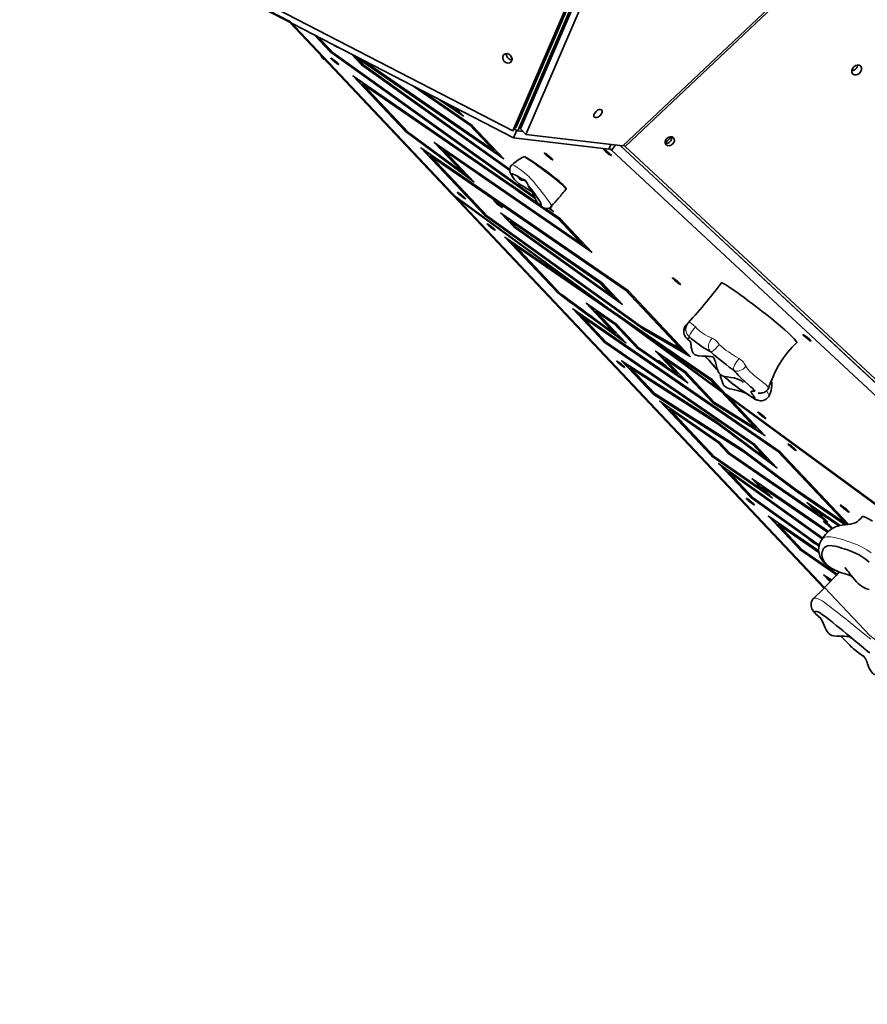
# Model space of a CAD drawing. Units: millimetres. Extents: x -64227 to 9800, y -6179 to 4283.
# Drawn here: x 4882 to 5795, y -2624 to -1563 of the extents above; entities that cross this region are included whole.
import ezdxf

# ---------------------------------------------------------------- set-up
doc = ezdxf.new("R2010")
doc.units = ezdxf.units.MM
doc.header["$LTSCALE"] = 1000
doc.layers.add('1 EQUIPMENT', color=7, linetype='Continuous', lineweight=18)

# ---------------------------------------------------------------- blocks, each defined once
blk = doc.blocks.new('Bouldering Titan')
at = {"layer": '1 EQUIPMENT', "lineweight": 18}
blk.add_lwpolyline([(1544.6, 1468.7), (2239.8, 1712.5), (3565.2, 1765.4), (5213.4, 1171.8), (6003, 265.6), (6259, -308.6), (7300.3, -1678.4), (6299.1, -2623.7), (5797.5, -2226.3), (5172.3, -1564), (4545.9, -1240.3), (3514.4, -439.6), (2304.1, -391.2), (1710.9, -183.2), (-0.1, -0.1), (-0.1, 1376.8), (633.2, 1468.7)], close=True, dxfattribs=at)
at = {"layer": '1 EQUIPMENT', "lineweight": 35}
for points in [[(5208.3, 1169.8), (5207.7, 1170.5), (4827.9, 1032), (4469.1, 250.3), (5692.8, -1045.9), (5418.3, -1682.7), (5414.7, -1680.8)], [(5412.8, -1682.6), (5685.7, -1049.8), (4464.9, 243.4), (3674.1, -65.8), (3672.7, -66.3), (3671.4, -66.8), (3670.2, -67.1), (3669.4, -67.3), (3668.8, -67.3), (3668.5, -67.2), (3668.5, -67), (3668.8, -66.6), (3670.3, -65.2), (4468.7, 247), (4464.9, 243.4)], [(3509.7, -436), (4517.7, -1218.4), (4517.8, -1218.5), (4519.2, -1219.5), (4520.9, -1220.7), (4522.8, -1221.9), (4524.9, -1223.2), (4527.2, -1224.6), (4529.7, -1226), (4532.3, -1227.5), (4535, -1228.9), (4537.8, -1230.4), (5412.8, -1682.6), (5416.7, -1678.9), (5689.5, -1046.2)], [(5694.3, -1047.5), (5421.4, -1680.5), (5427, -1686.5), (5699.9, -1053.5), (6458.9, -776.8), (6461.6, -820.9), (6129.4, -1134.6)], [(6047.1, -1212.2), (5531.5, -1699), (5427, -1686.5)], [(4519.7, -1219.9), (4516.7, -1226.7), (5413.6, -1690.2), (5417.3, -1682.1)], [(5532.4, -1698.1), (5533.8, -1699.6), (6018.7, -1241.8), (6017.3, -1240.3)], [(5172.4, -1565.6), (5346.2, -1749.7), (5516, -1873.9), (5627.9, -1951), (5642.5, -1966.5), (5805.6, -2085.9)], [(5437, -1755.5), (5216, -1597.3), (5199, -1579.3)], [(5436.6, -1754.3), (5216.4, -1596.8), (5200.9, -1580.3)], [(5436.3, -1753.6), (5219.4, -1598.5), (5203.7, -1581.7)], [(5220.5, -1590.4), (5220.7, -1590.6), (5221.8, -1591.4), (5222.7, -1592), (5223.5, -1592.5), (5224, -1592.7), (5224.3, -1592.7), (5224.2, -1592.5), (5224.1, -1592.3)], [(6343.8, -1586.2), (6836.4, -2108), (6408.2, -2512.2), (5533.8, -1699.6)], [(5216.4, -1596.8), (5216, -1597.3)], [(5239.5, -1600.3), (5250, -1611.4), (5409.7, -1725.5)], [(5241.4, -1601.2), (5250.5, -1610.9), (5409.7, -1724.7)], [(5405.9, -1599.4), (5405.9, -1600.3), (5406.1, -1601.7), (5406.7, -1603), (5407.5, -1604.1), (5408.6, -1605), (5409.9, -1605.7), (5411.2, -1606), (5412.1, -1606)], [(5206.6, -1601.8), (5206.9, -1602.5), (5207, -1602.9), (5207.2, -1603.2), (5207.7, -1604), (5208.4, -1604.7), (5209.5, -1605.4), (5210.3, -1605.8)], [(5400.8, -1710.3), (5246.2, -1603.8), (5245.7, -1604.3)], [(5313.6, -1638.5), (5369.3, -1676.9), (5403.1, -1712.7), (5245.7, -1604.3), (5253.5, -1612.5), (5409.7, -1724.2)], [(5305.2, -1634.2), (5366.3, -1676.3), (5392.4, -1703.9), (5249.1, -1605.2)], [(5250.5, -1610.9), (5250, -1611.4)], [(5784.4, -1611.9), (5784.3, -1612.4), (5783.9, -1613.7), (5783.2, -1615), (5782.2, -1616.1), (5781, -1617), (5779.7, -1617.7), (5778.4, -1618), (5777.9, -1618)], [(5447.6, -1766.1), (5464.2, -1777.6), (5498, -1813.4), (5339.1, -1703.9), (5371, -1737.7), (5297, -1683.2), (5240.8, -1623.6), (5410.8, -1740.8), (5411.2, -1740.9), (5411.6, -1741.2), (5412.2, -1741.6), (5412.9, -1742), (5413.7, -1742.6), (5414.5, -1743.2), (5415.4, -1743.8), (5416.2, -1744.5), (5441.8, -1762.1)], [(5368.4, -1734.9), (5297.4, -1682.6), (5243.5, -1625.5)], [(5251.5, -1632.5), (5251.9, -1631.9), (5416.2, -1745), (5415, -1744.1), (5413.9, -1743.2), (5412.8, -1742.3), (5412, -1741.5), (5411.7, -1741.2)], [(5359.2, -1727.7), (5300.8, -1684.7), (5251.5, -1632.5), (5415.7, -1745.6), (5416.2, -1746), (5416.7, -1746.3), (5417.2, -1746.6), (5417.6, -1747), (5418, -1747.2), (5418.4, -1747.5), (5418.7, -1747.7), (5419.1, -1747.9)], [(5310.1, -1636.7), (5366.8, -1675.8), (5392.8, -1703.4), (5392.4, -1703.9)], [(5351.6, -1658.2), (5359.7, -1666.8), (5334.1, -1649.2)], [(5357.5, -1664.4), (5339, -1651.7)], [(5349, -1658), (5342.5, -1653.5)], [(5348.8, -1656.7), (5349.5, -1657.4), (5349, -1658), (5347, -1655.8)], [(5366.8, -1675.8), (5366.3, -1676.3)], [(5297.4, -1682.6), (5297, -1683.2)], [(5424.1, -1683.4), (5418.3, -1682.7)], [(5331.1, -1696.9), (5359.6, -1727.2), (5359.2, -1727.7), (5328.3, -1695.1), (5487.3, -1804.6), (5461.3, -1777), (5419.1, -1747.9), (5419.5, -1747.3)], [(5413.6, -1690.2), (5516.3, -1702.5), (5518.6, -1697.4)], [(5582.7, -1689.1), (5582.3, -1690.2), (5581.6, -1691.4), (5580.7, -1692.5), (5579.5, -1693.4), (5578.3, -1694), (5577.1, -1694.3), (5578.3, -1694), (5579.5, -1693.4), (5580.7, -1692.5), (5581.6, -1691.4), (5582.3, -1690.2), (5582.7, -1689.1), (5582.3, -1690.2), (5581.6, -1691.4), (5580.7, -1692.5), (5579.5, -1693.4), (5578.3, -1694), (5577.2, -1694.3)], [(5577.2, -1696), (5577.4, -1696), (5578.7, -1696.1), (5580, -1695.8), (5581.3, -1695.2), (5582.4, -1694.3), (5583.3, -1693.3), (5584, -1692), (5584.4, -1690.7), (5584.4, -1689.5), (5584.3, -1689.1)], [(5577.2, -1694.3), (5578.3, -1694), (5579.5, -1693.4), (5580.7, -1692.5), (5581.6, -1691.4), (5582.3, -1690.2), (5582.7, -1689.1)], [(5602.5, -1924.1), (5555.4, -1896.9), (5382.8, -1773.2), (5316.6, -1703)], [(5495.8, -1811), (5339.5, -1703.3), (5339.1, -1703.9)], [(6187.2, -2365.1), (6392.8, -2515.6), (5519.1, -1703.5), (5516.6, -1701.8)], [(5519.1, -1703.5), (5523.5, -1698)], [(6392.8, -2515.6), (6399, -2507.7), (5528.4, -1698.6)], [(5529, -1698.7), (6403.4, -2511.4), (6405.3, -2509.6)], [(5590.6, -1916), (5550.1, -1892.6), (5385.9, -1774.9), (5324.6, -1709.9), (5325.1, -1709.4), (5534.8, -1854), (5593, -1915.6), (5594.2, -1916.5), (5595.2, -1917.4), (5596.2, -1918.3), (5597, -1919), (5597.6, -1919.6), (5597.9, -1920.1), (5598, -1920.3), (5597.7, -1920.3), (5597.2, -1920), (5596.4, -1919.6), (5595.5, -1918.9), (5594.4, -1918.2), (5593.3, -1917.3), (5592.1, -1916.3), (5591, -1915.4), (5590.6, -1916), (5589.6, -1915.1), (5588.8, -1914.4), (5588.3, -1913.8), (5588.1, -1913.5), (5588.2, -1913.3), (5588.7, -1913.5), (5589.4, -1913.9), (5590.3, -1914.5), (5591.4, -1915.2), (5592.5, -1916.1), (5534.4, -1854.5), (5324.6, -1709.9)], [(5424.5, -1710.7), (5424, -1711), (5423, -1711.5), (5421.8, -1712.1), (5420, -1713.1), (5418.4, -1714.2), (5416.4, -1715.7), (5413.8, -1717.7), (5412.1, -1719.3)], [(5425.6, -1710.7), (5425.5, -1710.7), (5425.1, -1710.6), (5424.6, -1710.7), (5424.6, -1710.8)], [(5425.9, -1710.8), (5426.7, -1711.2), (5427.9, -1711.8), (5429.6, -1712.7), (5431.6, -1714), (5436, -1716.9), (5441, -1720.3), (5444.4, -1722.8), (5448, -1725.4), (5452.6, -1728.8), (5457.2, -1732.5), (5460.3, -1734.9), (5463.2, -1737.4), (5465.1, -1739), (5466.9, -1740.6), (5467.9, -1741.6), (5468.9, -1742.6), (5469.6, -1743.3), (5470, -1743.9), (5470, -1743.9)], [(5412.1, -1719.3), (5411.6, -1719.8), (5410.6, -1721.1), (5410, -1722.4), (5409.7, -1723.8), (5409.6, -1725.1), (5409.7, -1726.4), (5410, -1727.5), (5410.4, -1728.4), (5410.7, -1729.1), (5411, -1729.8), (5412.1, -1731.4), (5413.3, -1733.2), (5413.7, -1733.6)], [(5422.2, -1734.5), (5418.6, -1732), (5415.9, -1730.4), (5413.5, -1729.3), (5412.6, -1729.1), (5411.8, -1729.1), (5411.4, -1729.3), (5411.4, -1729.6), (5411.6, -1730.2), (5413.7, -1733.7), (5416.6, -1737), (5419.8, -1739.7), (5421.9, -1741.1)], [(5413.9, -1733.9), (5414.9, -1735.1), (5415.8, -1736.1)], [(5418.8, -1732.7), (5418.8, -1732.8), (5418.9, -1733), (5419.2, -1733.3), (5420.3, -1734.4), (5421.5, -1735.4)], [(5421.5, -1735.4), (5421.6, -1735.5), (5421.9, -1735.6), (5422.2, -1735.7), (5422.6, -1735.7), (5423.2, -1735.7), (5424.1, -1735.8), (5425, -1736), (5425.8, -1736.4), (5426.3, -1736.7)], [(5422.9, -1735.1), (5422.9, -1735.1), (5423.1, -1735.1), (5423.2, -1735), (5423.8, -1735), (5424.6, -1735.2), (5425.4, -1735.5), (5426.2, -1736.1), (5426.9, -1736.9), (5427.6, -1737.9), (5428.3, -1739.1), (5429, -1740.6), (5429.6, -1741.8), (5430, -1742.5), (5430.7, -1743.8), (5431.4, -1744.9), (5431.8, -1745.4)], [(5427.3, -1737.5), (5427.3, -1737.4), (5426.2, -1736.6)], [(5415.7, -1745.6), (5416.2, -1745)], [(5420.2, -1747.2), (5420.4, -1747.5), (5420.4, -1747.7), (5420.1, -1747.6), (5419.5, -1747.3), (5444.4, -1764.5)], [(5422.1, -1741.3), (5423.3, -1742), (5424.7, -1742.8), (5426.3, -1743.7), (5427.8, -1744.7), (5429.2, -1745.6), (5430.6, -1746.5), (5432.2, -1747.7), (5434, -1749.3), (5434.6, -1749.8)], [(5443.6, -1763.8), (5443.5, -1763.7), (5443.5, -1763.1), (5443.5, -1762.3), (5443.4, -1761.7), (5443.1, -1761), (5442.6, -1759.9), (5441.6, -1758.2), (5440.1, -1755.9), (5438.5, -1753.4), (5436.6, -1750.5), (5433.2, -1746), (5429.8, -1741.8)], [(5432.2, -1746), (5432.5, -1746.3), (5433.4, -1747.7), (5434.2, -1749.1), (5435, -1750.6), (5436, -1753), (5437.1, -1755.6), (5438.2, -1757.9), (5439.2, -1759.4), (5440.9, -1761.2), (5443.3, -1763.5), (5443.6, -1763.8)], [(5454.2, -1763.5), (5456.4, -1761.5), (5458.4, -1759.5), (5459.8, -1758), (5460.6, -1757.1), (5461.2, -1756.4), (5461.8, -1755.8), (5462.3, -1755.1), (5463.5, -1753.7), (5464.2, -1752.9), (5465.1, -1751.8), (5466.1, -1750.6), (5467.3, -1749.2), (5468.7, -1747.6), (5470.2, -1745.9)], [(5470.2, -1745.9), (5470.3, -1745.7), (5470.5, -1745.2), (5470.5, -1744.8), (5470.3, -1744.4), (5470.2, -1744.2)], [(5348.9, -1751.9), (5348.2, -1751.2)], [(5349, -1751.7), (5348.6, -1752.3)], [(5805.1, -2086.3), (5644.9, -1969), (5684.4, -2010.9), (5628.4, -1975.8), (5596.7, -1942.2), (5577.4, -1928.9), (5601.3, -1954.2), (5546.1, -1916.1), (5522, -1890.6), (5502.7, -1877.3), (5534.7, -1911.2), (5522.9, -1902.6), (5512.1, -1894.6), (5502.3, -1887.5), (5493.6, -1881.1), (5485.9, -1875.4), (5479.3, -1870.6), (5473.8, -1866.4), (5469.1, -1863), (5465.6, -1860.4), (5463.5, -1858.8), (5462, -1857.7), (5461, -1857), (5460.8, -1856.7), (5460.7, -1856.7), (5460.7, -1856.7), (5460.6, -1856.6), (5404.5, -1797.1), (5497.6, -1861.3), (5348.6, -1752.3), (5748, -2175.3)], [(5443.8, -1764), (5444.8, -1764.9), (5446.1, -1765.6), (5447.6, -1766.1), (5449.2, -1766.4), (5450.7, -1766.3), (5452.1, -1765.9), (5453.6, -1765.2), (5454.9, -1764.3), (5455.3, -1763.9)], [(5445.4, -1765.2), (5461.8, -1776.5), (5487.7, -1804), (5487.3, -1804.6)], [(5452.9, -1765.6), (5456.7, -1769.6), (5451.7, -1766)], [(5454.2, -1767), (5452.5, -1765.7)], [(5454.2, -1763.5), (5454.2, -1763.8), (5454.5, -1764.1), (5455.1, -1764), (5455.2, -1763.9)], [(5382.8, -1773.2), (5382.4, -1773.7)], [(5402.7, -1773.2), (5414.3, -1785.5), (5528.5, -1867)], [(5519.7, -1860.3), (5520.1, -1859.7), (5506.5, -1845.4), (5411.1, -1779.6), (5410.7, -1780.1), (5506.1, -1845.9), (5506.5, -1845.4)], [(5410.7, -1780.1), (5417.3, -1787.1), (5519.7, -1860.3), (5506.1, -1845.9)], [(5461.8, -1776.5), (5461.3, -1777)], [(5414.3, -1785.5), (5413.9, -1786.1)], [(5532, -1908.4), (5523.3, -1902), (5512.5, -1894.1), (5502.8, -1886.9), (5494.1, -1880.5), (5486.3, -1874.8), (5479.7, -1870), (5474.2, -1865.9), (5469.6, -1862.5), (5466, -1859.8), (5463.9, -1858.3), (5462.4, -1857.1), (5461.5, -1856.4), (5461.2, -1856.2), (5461.1, -1856.2), (5461.1, -1856.1), (5461.1, -1856.1), (5407.2, -1799)], [(5531.4, -1886), (5415.2, -1805.9), (5415.6, -1805.3), (5531.8, -1885.4)], [(5522.9, -1901.3), (5512.9, -1893.9), (5503.7, -1887.2), (5501, -1885.2), (5498.4, -1883.2), (5495.8, -1881.4), (5493, -1879.3), (5489.1, -1876.4), (5482.7, -1871.7), (5477.1, -1867.6), (5472.2, -1864), (5468.1, -1860.9), (5464.8, -1858.5), (5415.2, -1805.9)], [(5534.8, -1854), (5534.4, -1854.5)], [(5497.6, -1861.3), (5498, -1860.8)], [(5770.8, -2107), (5719.1, -2071.4), (5663.3, -2029.6), (5564, -1966.3), (5530.1, -1930.3), (5630.4, -1994.6), (5685.3, -2035.5), (5670.6, -2020), (5511, -1910), (5477.5, -1874.6), (5701, -2028.5), (5774.7, -2106.6)], [(5685.3, -2035.5), (5685.7, -2035), (5671, -2019.4), (5511.4, -1909.4), (5480.3, -1876.4)], [(5494.7, -1870.4), (5523.4, -1900.7), (5522.9, -1901.3), (5492, -1868.5), (5524.9, -1891.2), (5549, -1916.7), (5571.4, -1932.2), (5571.9, -1931.6), (5572.9, -1932.5), (5574, -1933.5), (5575.2, -1934.4), (5576.4, -1935.3), (5577.5, -1936.1), (5578.5, -1936.8), (5578.8, -1936.9)], [(5599, -1951.8), (5546.5, -1915.6), (5522.4, -1890.1), (5503.1, -1876.8), (5502.7, -1877.3)], [(5517.8, -1875.1), (5531.8, -1885.4), (5531.4, -1886), (5637.2, -1963.4), (5637.6, -1962.9), (5642.2, -1966.2)], [(5772.2, -2106.5), (5716.3, -2068), (5659.7, -2025.6), (5566.1, -1965.9), (5540.1, -1938.3), (5634, -1998.6), (5697.4, -2045.9), (5673.5, -2020.6), (5513.9, -1910.6), (5488.3, -1883.4), (5488.7, -1882.9), (5698.5, -2027.4), (5772.6, -2106), (5772.2, -2106.5), (5698.1, -2027.9)], [(5698.5, -2027.4), (5698.1, -2027.9), (5488.3, -1883.4)], [(5536.1, -1887.9), (5550.2, -1898.1), (5625.4, -1949.9), (5635.2, -1960.3), (5639.8, -1963.7)], [(5522.4, -1890.1), (5522, -1890.6)], [(5625.4, -1949.9), (5625, -1950.5), (5549.8, -1898.6), (5550.2, -1898.1)], [(5625, -1950.5), (5634.7, -1960.8), (5549.8, -1898.6)], [(5555.4, -1896.9), (5555, -1897.5)], [(5601.7, -1889.8), (5600.8, -1890.9), (5599.9, -1892.5), (5599.6, -1893.3), (5599.4, -1893.8), (5599.4, -1893.9), (5599.3, -1894.4), (5599.1, -1895.5), (5599, -1896.5), (5599, -1897.2), (5599, -1897.6), (5599, -1897.8)], [(5603.2, -1909), (5603.6, -1909.3), (5604.2, -1909.8), (5604.3, -1910), (5604.4, -1910.5), (5604.6, -1911.1), (5604.6, -1911.5), (5604.7, -1912.1), (5604.8, -1912.8), (5604.9, -1913.7), (5605.2, -1915.9), (5605.6, -1918.3), (5606.1, -1920.2), (5606.7, -1921.4), (5607.3, -1922.2), (5608.8, -1923.5), (5610.5, -1924.4), (5613, -1925.1), (5616.8, -1925.5), (5618.9, -1925.6), (5620.9, -1925.6), (5622.7, -1925.6), (5624.2, -1925.7), (5625.4, -1925.7), (5626.4, -1925.8), (5627.8, -1926.1), (5628.4, -1926.2), (5628.7, -1926.4), (5628.9, -1926.4), (5629.2, -1926.8), (5629.5, -1927.2), (5629.8, -1927.9), (5630.2, -1928.9), (5630.7, -1930.1), (5631.2, -1931.5), (5631.7, -1933.4), (5632.4, -1936.3), (5633.1, -1938.9), (5633.7, -1940.9), (5634.9, -1943.3), (5635.8, -1944.5), (5637, -1945.6), (5638.6, -1946.5), (5640.5, -1947.2), (5644, -1947.8), (5647.6, -1948.3), (5651.4, -1948.9), (5655.4, -1950.1), (5657.8, -1951.2), (5659.2, -1952.1), (5660, -1952.8), (5660.6, -1953.3), (5661, -1953.7), (5660.9, -1953.7)], [(5511.4, -1909.4), (5511, -1910)], [(5546.5, -1915.6), (5546.1, -1916.1)], [(5592.5, -1916.1), (5593, -1915.6)], [(5569.4, -1921.9), (5591, -1944.8), (5590.5, -1945.3), (5566.7, -1920), (5599.7, -1942.8), (5630.3, -1975.2), (5674.5, -2002.9)], [(5590.5, -1945.3), (5579.3, -1937.6), (5578.9, -1937.1), (5578.3, -1936.4), (5577.4, -1935.6), (5576.4, -1934.7), (5575.2, -1933.8), (5574, -1932.9), (5572.9, -1932.1), (5571.9, -1931.4), (5571.1, -1930.8), (5570.5, -1930.5), (5570.1, -1930.4), (5570, -1930.6), (5570.3, -1930.9), (5570.7, -1931.5), (5571.4, -1932.2)], [(5682.4, -2008.9), (5628.8, -1975.2), (5597.2, -1941.6), (5577.8, -1928.3), (5577.4, -1928.9)], [(5620.1, -1925.6), (5620.2, -1925.7), (5622.4, -1928), (5624.3, -1930.1), (5626.3, -1932.3), (5628.7, -1935), (5630.6, -1937.2), (5632.5, -1939.3), (5633.6, -1940.3)], [(5620.3, -1925.6), (5620.6, -1925.9), (5622.5, -1927.9), (5624.3, -1929.8), (5626, -1931.6), (5629, -1935.1), (5630.6, -1936.8), (5632.2, -1938.6), (5633.4, -1940)], [(5771.9, -2107), (5719.5, -2070.8), (5663.8, -2029.1), (5564.5, -1965.8), (5532.5, -1931.8)], [(5540.1, -1938.3), (5540.5, -1937.8), (5634.5, -1998.1), (5694.7, -2043)], [(5597.2, -1941.6), (5596.7, -1942.2)], [(5636.1, -1945.4), (5636.1, -1945.5), (5636.1, -1945.7), (5636.2, -1946), (5636.3, -1946.3), (5636.8, -1947.8), (5637.2, -1949.4), (5637.9, -1951.7), (5638.7, -1953.9), (5639.4, -1955.5), (5639.8, -1956.3), (5640.3, -1957), (5642, -1958.6), (5644.5, -1959.9), (5646.7, -1960.5), (5649, -1961), (5651.9, -1961.6), (5654.9, -1962.3), (5657.3, -1963), (5658.4, -1963.3), (5659.4, -1963.6), (5661.8, -1964.4), (5663, -1964.8), (5663.8, -1965.2), (5664.2, -1965.3), (5664.2, -1965.3)], [(5640.4, -1947.1), (5640.5, -1947.2), (5642.1, -1948.8), (5643.7, -1950.2), (5645.3, -1951.6), (5646.6, -1952.7), (5648.1, -1953.9), (5649.6, -1955.1), (5651.1, -1956.3), (5652.7, -1957.4), (5654.3, -1958.6), (5656.4, -1960.1), (5658.7, -1961.7), (5661.7, -1963.8), (5664.9, -1966), (5668.3, -1968.3), (5670.6, -1969.7), (5672.6, -1971), (5673.7, -1971.6), (5674.4, -1972), (5675, -1972.3), (5675.7, -1972.6), (5676.9, -1973), (5678.2, -1973.3), (5679.6, -1973.4), (5681.1, -1973.4), (5682.7, -1973.1), (5684.3, -1972.5), (5685.7, -1971.6), (5687, -1970.6), (5688.2, -1969.2), (5688.9, -1968.1)], [(5635.2, -1960.3), (5634.7, -1960.8)], [(5688.9, -1968.1), (5689.4, -1967.1), (5690.5, -1964.6), (5691.2, -1962.5), (5691.7, -1959.4), (5691.8, -1956.9), (5691.8, -1954.8), (5691.8, -1952.9)], [(5564.5, -1965.8), (5564, -1966.3)], [(5637.6, -1962.9), (5674.9, -2002.4), (5674.5, -2002.9), (5637.2, -1963.4)], [(5645.3, -1968.5), (5644.9, -1969)], [(5627.3, -2033.3), (5571.2, -1973.8), (5636.3, -2018.7), (5647.5, -2030.6), (5741.1, -2095), (5729.8, -2083.1), (5765.6, -2107.8)], [(5690.1, -2075.7), (5627.7, -2032.7), (5573.9, -1975.7)], [(5581.9, -1982.7), (5582.3, -1982.1), (5633.8, -2017.6), (5645, -2029.5), (5749.5, -2101.4)], [(5673.3, -2059.4), (5682.1, -2068.8), (5681.7, -2069.3), (5630.2, -2033.9), (5581.9, -1982.7), (5633.4, -2018.1), (5644.6, -2030), (5751.8, -2103.9), (5740.5, -2091.9)], [(5628.8, -1975.2), (5628.4, -1975.8)], [(5634.5, -1998.1), (5634, -1998.6)], [(5633.8, -2017.6), (5633.4, -2018.1)], [(5671, -2019.4), (5670.6, -2020)], [(5752, -2115.1), (5681.3, -2066.4), (5692.4, -2078.2), (5627.3, -2033.3), (5627.7, -2032.7)], [(5645, -2029.5), (5644.6, -2030)], [(5663.8, -2029.1), (5663.3, -2029.6)], [(5742.7, -2130.2), (5738.9, -2127.4), (5738.9, -2127.6), (5738.7, -2127.6), (5738.2, -2127.4), (5737.5, -2127), (5736.5, -2126.3), (5735.4, -2125.6), (5734.3, -2124.7), (5733.1, -2123.8), (5732, -2122.8), (5731.1, -2122), (5730.3, -2121.2), (5668.8, -2077.3), (5634.6, -2041), (5746.8, -2121.4)], [(5729.9, -2119.7), (5729.9, -2119.7), (5730.2, -2120.2), (5730.7, -2120.7), (5669.2, -2076.7), (5637.5, -2043.1)], [(5746.2, -2122.3), (5645.9, -2050.5), (5646.3, -2049.9), (5746.6, -2121.7)], [(5743, -2129), (5672.2, -2078.4), (5645.9, -2050.5)], [(5752.9, -2114.3), (5670.6, -2057.6), (5681.7, -2069.3)], [(5752.5, -2114.6), (5681.8, -2065.9), (5681.3, -2066.4)], [(5669.2, -2076.7), (5668.8, -2077.3)], [(5719.5, -2070.8), (5719.1, -2071.4)], [(5741.1, -2095), (5741.5, -2094.5), (5732.5, -2085)], [(5761.6, -2161), (5722, -2133.7), (5688.2, -2097.9), (5742.5, -2135.2)], [(5762.1, -2160.5), (5722.5, -2133.2), (5690.9, -2099.7)], [(5764.1, -2108.2), (5740.5, -2091.9), (5741, -2091.4), (5765, -2107.9)], [(5789.4, -2098.1), (5788, -2099.9), (5785.8, -2102.1), (5783.8, -2103.8), (5781.7, -2104.9), (5779.3, -2105.8), (5776.6, -2106.4), (5773.7, -2106.8), (5770.5, -2107.1), (5767.7, -2107.4), (5765.1, -2107.9), (5762.9, -2108.4), (5761.2, -2109), (5759.2, -2109.9), (5757.7, -2110.6), (5756, -2111.7), (5754.1, -2113.1), (5752.1, -2115), (5749.8, -2117.4), (5747.4, -2120.6), (5745.5, -2123.5)], [(5789.4, -2098.2), (5789.5, -2098.1), (5789.8, -2098), (5790.4, -2098.1), (5791.4, -2098.4), (5792.6, -2098.8), (5793.9, -2099.5), (5796.1, -2100.6), (5798.5, -2102), (5800.5, -2103.2)], [(5742.6, -2136.8), (5699, -2106.7), (5699.4, -2106.2), (5742.5, -2135.9)], [(5762.4, -2160.1), (5725, -2134.3), (5699, -2106.7)], [(5730.7, -2120.7), (5730.3, -2121.2)], [(5742.8, -2129.4), (5739.3, -2126.8), (5738.9, -2126.4), (5738.3, -2125.7), (5737.9, -2125.4)], [(5738.9, -2127.4), (5739.3, -2126.8)], [(5745.3, -2123.8), (5744.6, -2124.8), (5743.6, -2127), (5742.9, -2129.3), (5742.5, -2131.8), (5742.3, -2134.2), (5742.6, -2136.6), (5743.1, -2139), (5743.8, -2141.1), (5744.8, -2143.2), (5746.1, -2145.2), (5747.7, -2147.3), (5749.6, -2149.3), (5751.8, -2151.1), (5754.3, -2152.9), (5757, -2154.5), (5759.8, -2155.9), (5762.9, -2157.2), (5763.3, -2157.4)], [(5745.3, -2123.8), (5745.5, -2123.5)], [(5770.9, -2153.3), (5770.9, -2153.3), (5771.1, -2153.5), (5771.4, -2153.9), (5772.5, -2155.1), (5773.6, -2156.6), (5774.8, -2158.1), (5776.1, -2159.8), (5777.5, -2161.8), (5779.5, -2164.3), (5781, -2166.1), (5783.2, -2168.6), (5785.1, -2170.4), (5786.8, -2171.9), (5788.5, -2173.1), (5791, -2174.7), (5792.6, -2175.5), (5794, -2176.1), (5796.7, -2176.9)], [(5796.6, -2147.2), (5792.4, -2143.8), (5789.1, -2141.6), (5785.9, -2139.6), (5782.7, -2138), (5779.6, -2136.6), (5777.1, -2135.6), (5773.3, -2134.2), (5769.9, -2133), (5767.1, -2132.1), (5764.4, -2131.2), (5762, -2130.5), (5759.5, -2130), (5757, -2129.6), (5754.9, -2129.5), (5752, -2129.8), (5749.7, -2130.7), (5748.4, -2131.8), (5747.4, -2133), (5746.7, -2134.6), (5746.2, -2136.2), (5745.9, -2137.9), (5745.8, -2139.6), (5746.2, -2142.3), (5747.1, -2144.8), (5748.7, -2147.4), (5750.8, -2149.9), (5753.5, -2152.2), (5756.6, -2154.2), (5760.1, -2156), (5763.7, -2157.6), (5767, -2158.7), (5769.7, -2159.6), (5772.1, -2160.4), (5774.2, -2161), (5775.9, -2161.6), (5777.2, -2162), (5777.9, -2162.3)], [(5722.5, -2133.2), (5722, -2133.7)], [(5754.9, -2168.6), (5747.9, -2161.2), (5756.5, -2166.8)], [(5755.4, -2168.1), (5750.4, -2162.8)], [(5736.8, -2186.4), (5736.8, -2186.4)], [(5744.1, -2207.1), (5744.1, -2207.1), (5744.4, -2207.6), (5745.1, -2208.8), (5746.1, -2210.6), (5747.3, -2213.2), (5748.3, -2215.7), (5749.3, -2218), (5750.3, -2220.1), (5751.4, -2221.9), (5752.5, -2223.4), (5753.8, -2224.6), (5755.1, -2225.5), (5756.6, -2226.2), (5758.7, -2226.8), (5761.8, -2227.1), (5765.2, -2227.2), (5768.2, -2227.2), (5770.5, -2227.2), (5772.4, -2227.3), (5774.1, -2227.6), (5775.5, -2227.9), (5776.8, -2228.4), (5778.2, -2229.2)], [(5766.1, -2227.2), (5767.9, -2228.9), (5770.4, -2231.4), (5774, -2235), (5775.9, -2236.9), (5777.2, -2238.2), (5778.5, -2239.4), (5779.4, -2240.2), (5780.4, -2241.1), (5781.4, -2241.9), (5782.4, -2242.7), (5783.3, -2243.4), (5785.1, -2244.7), (5787.5, -2246.6), (5791.3, -2249.3), (5791.3, -2249.3)], [(5766.2, -2227.2), (5768.6, -2229.5), (5770.8, -2231.7), (5772.9, -2233.8), (5775.1, -2236), (5777.4, -2238.2), (5778.6, -2239.4), (5780, -2240.7), (5780.8, -2241.4), (5781.5, -2241.9), (5782.8, -2242.9), (5784.6, -2244.3), (5786.4, -2245.6), (5789.9, -2248.2), (5791.2, -2249.2)], [(5783.1, -2233.4), (5784.1, -2234.2), (5786, -2235.7), (5786.8, -2236.4), (5788.3, -2237.6), (5791.1, -2240), (5793.7, -2242.1), (5796.2, -2244.2)], [(5790.3, -2248), (5790.3, -2248.1), (5790.6, -2248.4), (5791.1, -2249.1), (5792.2, -2250.4), (5793.1, -2251.9), (5793.7, -2253.1), (5794.1, -2254), (5794.3, -2254.7), (5794.6, -2255.5), (5795.1, -2256.9), (5795.8, -2258.8), (5796.5, -2260.8), (5797.7, -2263.5), (5799.2, -2265.6), (5800.8, -2267.2), (5801.6, -2267.9), (5802.8, -2268.5), (5804.3, -2269.1), (5806.4, -2269.5), (5809.1, -2269.6), (5812.2, -2269.5)]]:
    blk.add_lwpolyline(points, dxfattribs=at)
for points in [[(5412.1, -1606), (5411.2, -1606), (5409.9, -1605.7), (5408.6, -1605), (5407.5, -1604.1), (5406.7, -1603), (5406.1, -1601.7), (5405.9, -1600.3), (5405.9, -1599.4), (5405.9, -1600.3), (5406.1, -1601.7), (5406.7, -1603), (5407.5, -1604.1), (5408.6, -1605), (5409.9, -1605.7), (5411.2, -1606)], [(5225.4, -1611.3), (5225.4, -1611.1), (5225.1, -1610.6), (5224.4, -1610), (5223.6, -1609.2), (5222.6, -1608.3), (5221.5, -1607.4), (5220.3, -1606.6), (5219.3, -1605.8), (5218.3, -1605.2), (5217.6, -1604.7), (5217.1, -1604.5), (5216.8, -1604.4), (5216.9, -1604.7), (5217.2, -1605.1), (5217.9, -1605.8), (5218.7, -1606.5), (5219.7, -1607.4), (5220.8, -1608.3), (5221.9, -1609.1), (5223, -1610), (5224, -1610.6), (5224.7, -1611), (5225.2, -1611.3)], [(5537.4, -1855.1), (5604.1, -1925.8), (5555, -1897.5), (5382.4, -1773.7), (5313.9, -1701.1)], [(5456.2, -1714), (5456.1, -1713.8), (5455.8, -1713.3), (5455.2, -1712.7), (5454.3, -1711.9), (5453.3, -1711), (5452.2, -1710), (5451, -1709.1), (5449.8, -1708.3), (5448.8, -1707.5), (5447.9, -1707), (5447.3, -1706.6), (5446.9, -1706.5), (5446.8, -1706.6), (5447, -1707), (5447.5, -1707.5), (5448.2, -1708.3), (5449.2, -1709.1), (5450.3, -1710), (5451.4, -1711), (5452.6, -1711.9), (5453.7, -1712.7), (5454.7, -1713.3), (5455.4, -1713.8), (5456, -1714)], [(5519.2, -1709.4), (5519.2, -1709.2), (5518.8, -1708.7), (5518.2, -1708.1), (5517.4, -1707.3), (5516.3, -1706.5), (5515.2, -1705.6), (5514.1, -1704.7), (5513, -1703.9), (5512.1, -1703.2), (5511.3, -1702.8), (5510.8, -1702.6), (5510.6, -1702.6), (5510.7, -1702.8), (5511, -1703.2), (5511.6, -1703.9), (5512.5, -1704.6), (5513.4, -1705.5), (5514.6, -1706.4), (5515.7, -1707.3), (5516.8, -1708.1), (5517.7, -1708.7), (5518.5, -1709.1), (5519, -1709.4)], [(5361.9, -1755.8), (5361.9, -1755.6), (5361.5, -1755.2), (5360.9, -1754.5), (5360.1, -1753.8), (5359, -1752.9), (5357.9, -1752), (5356.8, -1751.1), (5355.7, -1750.3), (5354.8, -1749.7), (5354, -1749.2), (5353.5, -1749), (5353.3, -1749), (5353.4, -1749.2), (5353.7, -1749.7), (5354.3, -1750.3), (5355.2, -1751.1), (5356.1, -1751.9), (5357.3, -1752.8), (5358.4, -1753.7), (5359.5, -1754.5), (5360.4, -1755.1), (5361.2, -1755.6), (5361.7, -1755.8)], [(5401.9, -1765.3), (5401.8, -1765.1), (5401.5, -1764.6), (5400.8, -1764), (5400, -1763.2), (5398.9, -1762.3), (5397.8, -1761.4), (5396.6, -1760.4), (5395.5, -1759.6), (5394.4, -1758.9), (5393.6, -1758.3), (5392.9, -1758), (5392.5, -1757.8), (5392.4, -1758), (5392.7, -1758.3), (5393.1, -1758.8), (5393.9, -1759.6), (5394.8, -1760.4), (5395.9, -1761.3), (5397.1, -1762.3), (5398.3, -1763.2), (5399.4, -1764), (5400.3, -1764.6), (5401.1, -1765.1), (5401.6, -1765.3)], [(5509.1, -1846.4), (5400, -1771.3), (5413.9, -1786.1), (5531, -1869.7)], [(5393.9, -1789.7), (5393.9, -1789.5), (5393.5, -1789.1), (5392.9, -1788.4), (5392.1, -1787.6), (5391, -1786.8), (5389.9, -1785.9), (5388.8, -1785), (5387.7, -1784.2), (5386.8, -1783.6), (5386, -1783.1), (5385.5, -1782.9), (5385.3, -1782.9), (5385.3, -1783.1), (5385.7, -1783.6), (5386.3, -1784.2), (5387.1, -1785), (5388.2, -1785.8), (5389.2, -1786.7), (5390.4, -1787.6), (5391.5, -1788.4), (5392.4, -1789), (5393.2, -1789.5), (5393.7, -1789.7)], [(5593.4, -1848.1), (5593.4, -1847.8), (5593, -1847.4), (5592.4, -1846.8), (5591.6, -1846), (5590.6, -1845.1), (5589.5, -1844.2), (5588.3, -1843.3), (5587.3, -1842.5), (5586.3, -1841.9), (5585.6, -1841.5), (5585.1, -1841.2), (5584.8, -1841.2), (5584.9, -1841.5), (5585.2, -1841.9), (5585.9, -1842.5), (5586.7, -1843.3), (5587.7, -1844.2), (5588.8, -1845.1), (5589.9, -1845.9), (5591, -1846.7), (5592, -1847.4), (5592.7, -1847.8), (5593.2, -1848.1)], [(5734.1, -1909.1), (5734.1, -1908.9), (5733.7, -1908.5), (5733.1, -1907.8), (5732.3, -1907.1), (5731.3, -1906.2), (5730.2, -1905.3), (5729, -1904.4), (5728, -1903.6), (5727, -1903), (5726.3, -1902.6), (5725.7, -1902.3), (5725.5, -1902.3), (5725.6, -1902.5), (5725.9, -1903), (5726.5, -1903.6), (5727.4, -1904.4), (5728.4, -1905.3), (5729.5, -1906.2), (5730.6, -1907), (5731.7, -1907.8), (5732.6, -1908.5), (5733.4, -1908.9), (5733.9, -1909.1)], [(5533.5, -1937.6), (5533.4, -1937.4), (5533.1, -1936.9), (5532.5, -1936.3), (5531.6, -1935.5), (5530.6, -1934.6), (5529.5, -1933.7), (5528.4, -1932.9), (5527.3, -1932.1), (5526.4, -1931.5), (5525.6, -1931), (5525.1, -1930.7), (5524.9, -1930.7), (5524.9, -1931), (5525.3, -1931.4), (5525.9, -1932.1), (5526.7, -1932.8), (5527.7, -1933.7), (5528.8, -1934.6), (5530, -1935.5), (5531, -1936.3), (5532, -1936.9), (5532.8, -1937.3), (5533.2, -1937.6)], [(5685.6, -1992.6), (5685.5, -1992.4), (5685.1, -1992), (5684.5, -1991.3), (5683.7, -1990.5), (5682.7, -1989.7), (5681.6, -1988.8), (5680.5, -1987.9), (5679.4, -1987.1), (5678.4, -1986.5), (5677.7, -1986), (5677.2, -1985.8), (5676.9, -1985.8), (5677, -1986), (5677.3, -1986.5), (5677.9, -1987.1), (5678.8, -1987.9), (5679.8, -1988.8), (5680.9, -1989.6), (5682, -1990.5), (5683.1, -1991.3), (5684, -1991.9), (5684.8, -1992.4), (5685.3, -1992.6)], [(5718.1, -2026.9), (5718, -2026.7), (5717.7, -2026.2), (5717, -2025.6), (5716.2, -2024.9), (5715.2, -2024), (5714.1, -2023.1), (5713, -2022.2), (5711.9, -2021.4), (5711, -2020.8), (5710.2, -2020.3), (5709.7, -2020.1), (5709.5, -2020.1), (5709.5, -2020.3), (5709.9, -2020.8), (5710.5, -2021.4), (5711.3, -2022.2), (5712.3, -2023), (5713.4, -2023.9), (5714.6, -2024.8), (5715.6, -2025.6), (5716.6, -2026.2), (5717.3, -2026.7), (5717.8, -2026.9)], [(5673.1, -2085.5), (5673, -2085.2), (5672.7, -2084.8), (5672.1, -2084.2), (5671.2, -2083.4), (5670.2, -2082.5), (5669.1, -2081.6), (5668, -2080.7), (5666.9, -2079.9), (5666, -2079.3), (5665.2, -2078.9), (5664.7, -2078.6), (5664.5, -2078.6), (5664.5, -2078.8), (5664.9, -2079.3), (5665.5, -2079.9), (5666.3, -2080.7), (5667.3, -2081.6), (5668.4, -2082.5), (5669.6, -2083.3), (5670.6, -2084.1), (5671.6, -2084.8), (5672.3, -2085.2), (5672.8, -2085.5)], [(5775.1, -2093.4), (5775.1, -2093.2), (5774.7, -2092.7), (5774.1, -2092.1), (5773.3, -2091.3), (5772.2, -2090.4), (5771.1, -2089.5), (5769.9, -2088.6), (5768.8, -2087.7), (5767.7, -2087), (5766.9, -2086.4), (5766.2, -2086.1), (5765.8, -2085.9), (5765.7, -2086), (5765.9, -2086.4), (5766.4, -2087), (5767.2, -2087.7), (5768.1, -2088.6), (5769.2, -2089.4), (5770.4, -2090.4), (5771.5, -2091.3), (5772.6, -2092.1), (5773.6, -2092.7), (5774.4, -2093.2), (5774.9, -2093.4)], [(5757, -2110.5), (5757, -2110.3), (5756.6, -2109.9), (5756, -2109.2), (5755.1, -2108.4), (5754.1, -2107.5), (5753, -2106.6), (5751.8, -2105.6), (5750.7, -2104.8), (5749.6, -2104.1), (5748.7, -2103.5), (5748.1, -2103.2), (5747.7, -2103), (5747.6, -2103.2), (5747.8, -2103.5), (5748.3, -2104.1), (5749, -2104.8), (5750, -2105.6), (5751.1, -2106.5), (5752.2, -2107.5), (5753.4, -2108.4), (5754.5, -2109.2), (5755.5, -2109.9), (5756.3, -2110.3), (5756.8, -2110.5)]]:
    blk.add_lwpolyline(points, close=True, dxfattribs=at)
at = {"layer": '1 EQUIPMENT', "color": 8, "lineweight": 18, "true_color": 0x808080}
for points in [[(5470.2, -1745.9), (5470.2, -1745.9), (5470.1, -1745.3), (5469.6, -1744.7), (5468.9, -1743.9), (5467.9, -1742.9), (5466.7, -1741.7), (5464.9, -1740.1), (5462.9, -1738.3), (5459.9, -1735.9), (5456.6, -1733.3), (5452, -1729.6), (5447.2, -1726), (5443.6, -1723.3), (5440, -1720.8), (5435.1, -1717.3), (5430.5, -1714.2), (5428.5, -1712.9), (5426.8, -1711.8), (5425.7, -1711.2), (5424.8, -1710.8), (5424.6, -1710.8)], [(5412.1, -1719.3), (5412.7, -1719.3), (5413.7, -1719.7), (5415, -1720.4), (5417.8, -1722), (5421, -1724.3), (5425.6, -1728), (5430.4, -1732.3), (5431.5, -1733.5), (5435.1, -1737.3), (5438.6, -1741.4), (5442.1, -1745.8), (5444.7, -1749.2), (5446.9, -1752.2), (5449.1, -1755.2), (5451, -1757.8), (5452.8, -1760.1), (5454, -1761.9), (5454.4, -1762.8), (5454.3, -1763.4), (5454.2, -1763.5)], [(5421.5, -1735.4), (5421.4, -1735), (5422.2, -1734.6), (5423, -1734.4), (5424.1, -1734.5), (5425.6, -1735.2), (5426.9, -1736.3), (5427.1, -1736.5), (5428.4, -1738.9), (5429.7, -1741.8), (5429.7, -1741.8), (5429.6, -1741.8)], [(5422.2, -1734.6), (5422.3, -1734.7), (5422.5, -1734.9), (5422.7, -1735), (5422.9, -1735.1), (5423.1, -1735)], [(5423, -1735.1), (5423, -1735.3), (5423.5, -1735.3), (5424.8, -1735.3)], [(5429.7, -1741.8), (5430.9, -1744.1), (5431.8, -1745.4)], [(5461.1, -1856.1), (5460.7, -1856.6)], [(5601.7, -1889.8), (5602, -1889.5), (5600.7, -1891.2), (5599.8, -1893.1), (5599.3, -1895.1), (5599.2, -1897.2), (5599.6, -1899.2), (5600.3, -1901.2), (5601.4, -1902.9), (5602.9, -1904.4), (5602.9, -1903.9), (5603.3, -1903), (5603.9, -1901.9), (5604.8, -1900.5), (5605.8, -1899), (5607, -1897.3), (5608.3, -1895.6), (5609.6, -1893.9), (5607.1, -1891.6), (5605.8, -1890.6), (5604.6, -1889.8), (5603.6, -1889.3), (5602.9, -1889.2), (5602, -1889.5)], [(5599.4, -1892.1), (5599.7, -1892.1), (5600.1, -1892.2)], [(5635.3, -1912.7), (5634, -1914.3), (5632.6, -1915.9), (5631.2, -1917.4), (5629.9, -1918.7), (5628.6, -1919.7), (5627.6, -1920.4), (5626.8, -1920.9), (5626.2, -1920.9), (5625, -1919.5), (5624.2, -1917.8), (5623.7, -1915.9), (5623.7, -1913.8), (5624.1, -1911.7), (5625, -1909.7), (5626.1, -1907.8), (5627.7, -1906.2), (5629.2, -1906.8), (5630.2, -1907.3), (5631.2, -1908.1), (5632.3, -1909.2), (5633.4, -1910.3), (5635.3, -1912.7), (5637.8, -1915.1), (5640.5, -1917.4), (5642.7, -1919.2), (5645.1, -1920.9), (5647, -1922), (5648.9, -1923.2), (5650.8, -1924.5), (5652.7, -1925.7), (5656.6, -1928), (5659, -1929.8), (5660.2, -1930.8), (5661.3, -1932), (5662.2, -1933.2), (5662.9, -1934.3), (5663.8, -1936.3)], [(5656.6, -1928), (5655.2, -1929.7), (5653.8, -1931.5), (5652.7, -1933.4), (5651.7, -1935.3), (5651.1, -1937), (5650.7, -1938.5), (5650.7, -1939.7), (5651.1, -1940.5), (5652.4, -1941.2), (5654, -1941.5), (5655.7, -1941.5), (5657.5, -1941), (5659.3, -1940.3), (5661, -1939.3), (5662.5, -1937.9), (5663.8, -1936.3), (5665, -1938), (5666.1, -1939.5), (5668.6, -1942.3), (5670.3, -1943.9), (5672.2, -1945.6), (5676.1, -1948.7), (5680.4, -1952), (5683, -1954), (5685.4, -1956.1), (5686.6, -1957.1), (5687.4, -1958.2), (5688, -1959), (5688.3, -1959.6), (5688.4, -1960.2), (5688.3, -1960.2)], [(5686.1, -1962.9), (5686.8, -1964), (5688.2, -1966.2), (5688.8, -1967.2), (5688.9, -1968), (5688.9, -1968)], [(5745.5, -2123.5), (5745.9, -2122.9), (5746.4, -2122.3), (5748.3, -2120.9), (5750.8, -2120.1), (5752.8, -2119.9), (5755, -2119.9), (5759.6, -2120.6), (5766.8, -2122.5), (5774.2, -2125), (5779.2, -2126.8), (5784.3, -2128.8), (5789.3, -2131.3), (5794.2, -2134.1), (5799, -2137.4)], [(5736.8, -2186.3), (5737.8, -2186.1), (5738.6, -2186.2), (5739.7, -2186.3), (5740.9, -2186.6), (5742.5, -2187.2), (5744.1, -2187.9), (5746.1, -2189.1), (5748.2, -2190.5), (5750.6, -2192.2), (5754.4, -2195.1), (5758.5, -2198.2), (5762.4, -2201.2), (5766.3, -2204.3), (5770.4, -2207.5), (5774.3, -2210.7), (5782.4, -2217.2), (5790.4, -2223.7), (5798.4, -2230.3)]]:
    blk.add_lwpolyline(points, dxfattribs=at)
at = {"layer": '1 EQUIPMENT', "lineweight": 35}
for points in [[(5640.6, -1947.2), (5642.6, -1949.1), (5643.8, -1950.2), (5645.1, -1951.3), (5646.4, -1952.5), (5647.9, -1953.7), (5649.1, -1954.7), (5650.4, -1955.7), (5652.3, -1957.1), (5654.1, -1958.4), (5656.5, -1960.2), (5658.8, -1961.8), (5663.4, -1964.9), (5666.4, -1966.9), (5669.2, -1968.7), (5670.5, -1969.6), (5671.7, -1970.3), (5672.7, -1970.8), (5673.5, -1971.2), (5673.8, -1971.3), (5673.9, -1971.1), (5673.7, -1970.6), (5673.3, -1969.9), (5672.5, -1968.7), (5671.7, -1967.6), (5670.8, -1966.2), (5670, -1965.1), (5669.7, -1964.2), (5669.7, -1963.6), (5670, -1963.2), (5670.5, -1963.1), (5671.2, -1963), (5672, -1963.1), (5672.8, -1963.1), (5673.4, -1963), (5673.6, -1962.9), (5673.6, -1962.5), (5673.3, -1962.2), (5672.9, -1961.9), (5672, -1961), (5670.6, -1959.6), (5669.1, -1958.3), (5666.1, -1955.7), (5662.7, -1952.7), (5661.2, -1951.2), (5659.7, -1949.8), (5657.6, -1947.7), (5655.8, -1945.8), (5654.2, -1944.1), (5652.7, -1942.5), (5651.1, -1940.5), (5649.3, -1939.3), (5646.1, -1937.1), (5642.7, -1934.5), (5639.8, -1932.3), (5636.8, -1929.9), (5633.1, -1926.9), (5629.5, -1923.9), (5626.1, -1920.9, -0.058808), (5602.9, -1904.4), (5602.8, -1904.7), (5602.8, -1905.1), (5602.8, -1905.9), (5602.6, -1906.2), (5602.3, -1906.4), (5601.8, -1906.4), (5601.2, -1906.4), (5600.9, -1906.4), (5600.8, -1906.4), (5600.9, -1906.6), (5601.3, -1907.1), (5601.7, -1907.5), (5602.8, -1908.6), (5604.3, -1910.1), (5603.5, -1909.3), (5601.4, -1907.4), (5600.1, -1906), (5599.9, -1905.8), (5599.6, -1905.5), (5599.1, -1904.9), (5598.5, -1903.9), (5597.9, -1902.8), (5597.4, -1901.6), (5597.1, -1900.3), (5597, -1898.7), (5597.1, -1897.2), (5597.5, -1895.5), (5598.2, -1893.9), (5599.1, -1892.5), (5599.4, -1892.2), (5599.4, -1892.1, 0.027811), (5637.6, -1846.6), (5637.6, -1846.5), (5638.3, -1846.6), (5639.4, -1847.1), (5640.8, -1847.8), (5642.4, -1848.7), (5645.6, -1850.7), (5649.3, -1853.1), (5653.3, -1855.9), (5657.5, -1859), (5662, -1862.3), (5666.6, -1865.7), (5671.2, -1869.1), (5675.6, -1872.5), (5681.3, -1876.8), (5686.7, -1881), (5691.8, -1885.2), (5696.7, -1889.2), (5701.4, -1893.1), (5705.9, -1897), (5709.4, -1900.3), (5712.7, -1903.4), (5715.5, -1906.3), (5717.7, -1908.9), (5718.6, -1910), (5718.9, -1910.7), (5718.8, -1910.7, 0.128513), (5688.4, -1960.2), (5688.3, -1960.3), (5687.4, -1961.6), (5686.2, -1962.8), (5684.8, -1963.8), (5683.5, -1964.5), (5682.2, -1964.9), (5681.1, -1965.1), (5680.4, -1965.2), (5679.9, -1965.3), (5679, -1965.3), (5678.1, -1965.3), (5677.6, -1965.3), (5677.3, -1965.3)], [(5764.4, -2157.8, -0.026173), (5736.7, -2186.4), (5736.5, -2186.6), (5735.6, -2188), (5734.8, -2189.8), (5734.3, -2191.5), (5734.2, -2193.2), (5734.3, -2194.8), (5734.6, -2196.2), (5735.1, -2197.6), (5735.6, -2198.8), (5736.3, -2199.9), (5736.8, -2200.5), (5737.4, -2201.2), (5738, -2202), (5739.3, -2203.3), (5740.7, -2204.6), (5742.2, -2205.9), (5744.2, -2207.7), (5744.7, -2208), (5742.8, -2206.4), (5741, -2204.8), (5740, -2203.8), (5739.2, -2203.1), (5738.6, -2202.3), (5738.3, -2201.8), (5738.1, -2201.4), (5738, -2201), (5738.2, -2200.6), (5738.7, -2200.4), (5739.8, -2200.4), (5740.5, -2200.6), (5741.3, -2200.9), (5742.1, -2201.2), (5743.1, -2201.7), (5743.9, -2202.1), (5744.8, -2202.8), (5746.2, -2203.7), (5747.6, -2204.7), (5749.2, -2205.9), (5750.7, -2207.1), (5753.9, -2209.5), (5757.6, -2212.4), (5761.3, -2215.4), (5765, -2218.3), (5768.6, -2221.3), (5772.1, -2224.2), (5775.7, -2227.2), (5782.8, -2233.1), (5786.4, -2236), (5790, -2239), (5793.7, -2242), (5797.4, -2245)]]:
    blk.add_lwpolyline(points, format="xyb", dxfattribs=at)
at = {"layer": '1 EQUIPMENT', "color": 8, "lineweight": 18, "true_color": 0x808080}
blk.add_arc((5644.4, -1862.2), 47, 222.413, 249.1771, dxfattribs=at)
at = {"layer": '1 EQUIPMENT', "lineweight": 35}
for centre, major_axis, ratio, start_param, end_param in [((5407.1, -1604.6), (-3.79, 3.98), 0.847483, 4.711667, 10.994852), ((5783.3, -1617.2), (4.4, 4.09), 0.779981, 1.578448316397517, 7.861633623577103), ((5504.7, -1664.1), (3.99, 3.79), 0.565128, 1.566613, 7.849798), ((5582, -1693.9), (4.02, 3.76), 0.781979, 4.716771223910594, 10.99995653109018)]:
    blk.add_ellipse(centre, major_axis=major_axis, ratio=ratio, start_param=start_param, end_param=end_param, dxfattribs=at)

msp = doc.modelspace()

# ---------------------------------------------------------------- block references
at = {"layer": '1 EQUIPMENT'}
msp.add_blockref('Bouldering Titan', (0, 0), dxfattribs=at)

doc.saveas('drawing.dxf')
